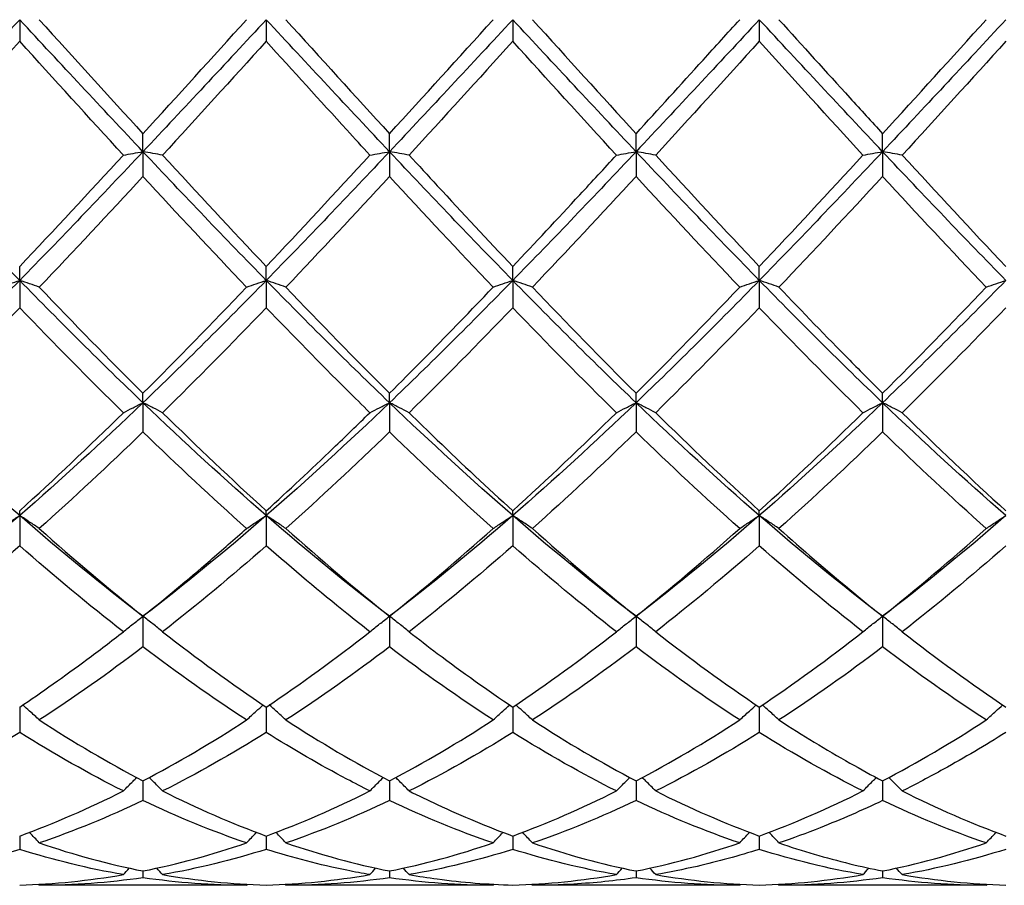
# Model space of a CAD drawing. Units: millimetres. Extents: x 16 to 578, y 16 to 404.
# Drawn here: x 342 to 351, y 142 to 150 of the extents above; entities that cross this region are included whole.
import ezdxf

# ---------------------------------------------------------------- set-up
doc = ezdxf.new("R2010")
doc.units = ezdxf.units.MM
doc.header["$LTSCALE"] = 2
doc.layers.add('Dimension (ISO)', color=7, linetype='Continuous', lineweight=18, true_color=0x00003f)
doc.layers.add('Visible (ISO)', color=7, linetype='Continuous', lineweight=25, true_color=0x00003f)
doc.styles.add('Samuel Heath (ISO)', font='tahoma.ttf')
doc.dimstyles.new('Samuel Heath (ISO)', dxfattribs={"dimscale": 2, "dimtxt": 3, "dimasz": 2.5, "dimexe": 1, "dimexo": 1.5, "dimgap": 0.762, "dimtad": 0, "dimtih": 1, "dimtoh": 1, "dimzin": 0, "dimdsep": 46, "dimtxsty": 'Samuel Heath (ISO)', "dimcen": 0.09, "dimdle": 10, "dimclrd": 256, "dimclre": 256, "dimclrt": 256, "dimazin": 0, "dimtfac": 1, "dimtmove": 0, "dimatfit": 3, "dimfxl": 1, "dimtolj": 1, "dimtzin": 0, "dimlwd": 15, "dimlwe": 15, "dimarcsym": 0})

# ---------------------------------------------------------------- blocks, each defined once
blk = doc.blocks.new('*D9')
at = {"layer": 'Defpoints', "color": 0, "transparency": 16777216}
for p in [(523.5, 194), (220.5, 150), (523.5, 150)]:
    blk.add_point(p, dxfattribs=at)
at = {"layer": 'Dimension (ISO)', "color": 176, "lineweight": 15, "true_color": 0x000080, "transparency": 16777216}
for p, q in [((220.5, 153), (220.5, 196)), ((523.5, 153), (523.5, 196)), ((225.5, 194), (356.842, 194)), ((518.5, 194), (387.158, 194))]:
    blk.add_line(p, q, dxfattribs=at)
at = {"layer": 'Dimension (ISO)', "color": 176, "true_color": 0x000080, "transparency": 16777216}
for points in [[(225.5, 194.8333), (225.5, 193.1667), (220.5, 194)], [(518.5, 194.8333), (518.5, 193.1667), (523.5, 194)]]:
    blk.add_solid(points, dxfattribs=at)
at = {"layer": 'Dimension (ISO)', "color": 176, "lineweight": 18, "true_color": 0x000080, "transparency": 16777216, "char_height": 6, "attachment_point": 2, "style": 'Samuel Heath (ISO)'}
for s, insert in [('\\A1; 303.00', (372, 201.7738)), ('\\A1;[11{\\H0.7000x;\\S15/16;}]', (372, 192.476))]:
    blk.add_mtext(s, dxfattribs=dict(at, insert=insert))

msp = doc.modelspace()

# ---------------------------------------------------------------- linework, layer by layer
at = {"layer": 'Visible (ISO)'}
for p, q in [((342.25, 150), (342.25, 149.8025)), ((344.5, 150), (344.5, 149.8025)), ((346.75, 150), (346.75, 149.8025)), ((349, 150), (349, 149.8025)), ((343.375, 148.7955), (343.375, 148.9597)), ((345.625, 148.7955), (345.625, 148.9597)), ((347.875, 148.7955), (347.875, 148.9597)), ((350.125, 148.7955), (350.125, 148.9597)), ((343.375, 148.7955), (343.375, 148.5695)), ((345.625, 148.7955), (345.625, 148.5695)), ((347.875, 148.7955), (347.875, 148.5695)), ((350.125, 148.7955), (350.125, 148.5695)), ((342.25, 147.6206), (342.25, 147.7474)), ((344.5, 147.6206), (344.5, 147.7474)), ((346.75, 147.6206), (346.75, 147.7474)), ((349, 147.6206), (349, 147.7474)), ((342.25, 147.6206), (342.25, 147.3717)), ((344.5, 147.6206), (344.5, 147.3717)), ((346.75, 147.6206), (346.75, 147.3717)), ((349, 147.6206), (349, 147.3717)), ((343.375, 146.5043), (343.375, 146.5906)), ((345.625, 146.5043), (345.625, 146.5906)), ((347.875, 146.5043), (347.875, 146.5906)), ((350.125, 146.5043), (350.125, 146.5906)), ((343.375, 146.5043), (343.375, 146.2386)), ((345.625, 146.5043), (345.625, 146.2386)), ((347.875, 146.5043), (347.875, 146.2386)), ((350.125, 146.5043), (350.125, 146.2386)), ((342.25, 145.4741), (342.25, 145.5178)), ((344.5, 145.4741), (344.5, 145.5178)), ((346.75, 145.4741), (346.75, 145.5178)), ((349, 145.4741), (349, 145.5178)), ((342.25, 145.4741), (342.25, 145.1981)), ((344.5, 145.4741), (344.5, 145.1981)), ((346.75, 145.4741), (346.75, 145.1981)), ((349, 145.4741), (349, 145.1981)), ((343.375, 144.5553), (343.375, 144.2759)), ((345.625, 144.5553), (345.625, 144.2759)), ((347.875, 144.5553), (347.875, 144.2759)), ((350.125, 144.5553), (350.125, 144.2759)), ((342.25, 143.7269), (342.25, 143.4947)), ((344.5, 143.7269), (344.5, 143.4947)), ((346.75, 143.7269), (346.75, 143.4947)), ((349, 143.7269), (349, 143.4947)), ((343.375, 143.0529), (343.375, 142.8736)), ((345.625, 143.0529), (345.625, 142.8736)), ((347.875, 143.0529), (347.875, 142.8736)), ((350.125, 143.0529), (350.125, 142.8736)), ((342.25, 142.55), (342.25, 142.428)), ((344.5, 142.55), (344.5, 142.428)), ((346.75, 142.55), (346.75, 142.428)), ((349, 142.55), (349, 142.428)), ((343.375, 142.2306), (343.375, 142.1688)), ((345.625, 142.2306), (345.625, 142.1688)), ((347.875, 142.2306), (347.875, 142.1688)), ((350.125, 142.2306), (350.125, 142.1688)), ((344.3209, 142.1), (342.4291, 142.1)), ((346.5709, 142.1), (344.6791, 142.1)), ((348.8209, 142.1), (346.9291, 142.1)), ((351.0709, 142.1), (349.1791, 142.1))]:
    msp.add_line(p, q, dxfattribs=at)
for points in [[(342.25, 150), (341.875, 149.5968), (341.5, 149.1937), (341.125, 148.7955)], [(343.375, 148.7955), (343, 149.1937), (342.625, 149.5968), (342.25, 150)], [(342.4291, 150), (342.7454, 149.6511), (343.0605, 149.3035), (343.375, 148.9597)], [(344.5, 150), (344.125, 149.5968), (343.75, 149.1937), (343.375, 148.7955)], [(343.375, 148.9597), (343.6908, 149.3049), (344.0058, 149.6525), (344.3209, 150)], [(345.625, 148.7955), (345.25, 149.1937), (344.875, 149.5968), (344.5, 150)], [(344.6791, 150), (344.9938, 149.6529), (345.3089, 149.3053), (345.625, 148.9597)], [(346.75, 150), (346.375, 149.5968), (346, 149.1937), (345.625, 148.7955)], [(345.625, 148.9597), (345.94, 149.3041), (346.255, 149.6516), (346.5709, 150)], [(347.875, 148.7955), (347.5, 149.1937), (347.125, 149.5968), (346.75, 150)], [(346.9291, 150), (347.2449, 149.6517), (347.56, 149.3041), (347.875, 148.9597)], [(349, 150), (348.625, 149.5968), (348.25, 149.1937), (347.875, 148.7955)], [(350.125, 148.7955), (349.75, 149.1937), (349.375, 149.5968), (349, 150)], [(351.25, 150), (350.875, 149.5968), (350.5, 149.1937), (350.125, 148.7955)], [(350.125, 148.9597), (350.4411, 149.3052), (350.7561, 149.6528), (351.0709, 150)], [(343.1959, 148.7642), (342.8809, 149.1073), (342.5659, 149.4542), (342.25, 149.8025)], [(344.5, 149.8025), (344.1853, 149.4555), (343.8702, 149.1086), (343.5541, 148.7642)], [(346.75, 149.8025), (346.4345, 149.4546), (346.1194, 149.1077), (345.8041, 148.7642)], [(347.6959, 148.7642), (347.3804, 149.1079), (347.0653, 149.4547), (346.75, 149.8025)], [(349, 149.8025), (348.6837, 149.4537), (348.3686, 149.1068), (348.0541, 148.7642)], [(349.9459, 148.7642), (349.6315, 149.1067), (349.3164, 149.4535), (349, 149.8025)], [(351.25, 149.8025), (350.9356, 149.4558), (350.6205, 149.1089), (350.3041, 148.7642)], [(342.25, 147.6206), (341.875, 148.004), (341.5, 148.3972), (341.125, 148.7955)], [(343.375, 148.7955), (343, 148.3972), (342.625, 148.004), (342.25, 147.6206)], [(342.25, 147.7474), (342.5658, 148.0812), (342.8808, 148.4209), (343.1959, 148.7642)], [(344.5, 147.6206), (344.125, 148.004), (343.75, 148.3972), (343.375, 148.7955)], [(343.5541, 148.7642), (343.8696, 148.4204), (344.1847, 148.0808), (344.5, 147.7474)], [(345.625, 148.7955), (345.25, 148.3972), (344.875, 148.004), (344.5, 147.6206)], [(344.5, 147.7474), (344.815, 148.0804), (345.13, 148.4201), (345.4459, 148.7642)], [(346.75, 147.6206), (346.375, 148.004), (346, 148.3972), (345.625, 148.7955)], [(347.875, 148.7955), (347.5, 148.3972), (347.125, 148.004), (346.75, 147.6206)], [(349, 147.6206), (348.625, 148.004), (348.25, 148.3972), (347.875, 148.7955)], [(348.0541, 148.7642), (348.3691, 148.421), (348.6842, 148.0813), (349, 147.7474)], [(350.125, 148.7955), (349.75, 148.3972), (349.375, 148.004), (349, 147.6206)], [(349, 147.7474), (349.3161, 148.0815), (349.6311, 148.4212), (349.9459, 148.7642)], [(351.25, 147.6206), (350.875, 148.004), (350.5, 148.3972), (350.125, 148.7955)], [(350.3041, 148.7642), (350.6202, 148.4198), (350.9352, 148.0802), (351.25, 147.7474)], [(343.375, 148.5695), (343.0603, 148.2281), (342.7452, 147.8904), (342.4291, 147.5588)], [(344.3209, 147.5588), (344.0051, 147.89), (343.6901, 148.2277), (343.375, 148.5695)], [(345.625, 148.5695), (345.3095, 148.2272), (344.9944, 147.8896), (344.6791, 147.5588)], [(346.5709, 147.5588), (346.2562, 147.8889), (345.9411, 148.2265), (345.625, 148.5695)], [(347.875, 148.5695), (347.5587, 148.2263), (347.2436, 147.8887), (346.9291, 147.5588)], [(348.8209, 147.5588), (348.5046, 147.8906), (348.1895, 148.2282), (347.875, 148.5695)], [(350.125, 148.5695), (349.8106, 148.2284), (349.4955, 147.8907), (349.1791, 147.5588)], [(351.0709, 147.5588), (350.7557, 147.8894), (350.4406, 148.2271), (350.125, 148.5695)], [(342.25, 147.6206), (341.875, 147.2371), (341.5, 146.8635), (341.125, 146.5043)], [(343.375, 146.5043), (343, 146.8635), (342.625, 147.2371), (342.25, 147.6206)], [(342.4291, 147.5588), (342.7454, 147.2269), (343.0605, 146.9035), (343.375, 146.5906)], [(344.5, 147.6206), (344.125, 147.2371), (343.75, 146.8635), (343.375, 146.5043)], [(343.375, 146.5906), (343.69, 146.904), (344.005, 147.2274), (344.3209, 147.5588)], [(345.625, 146.5043), (345.25, 146.8635), (344.875, 147.2371), (344.5, 147.6206)], [(344.6791, 147.5588), (344.9938, 147.2286), (345.3089, 146.9051), (345.625, 146.5906)], [(346.75, 147.6206), (346.375, 147.2371), (346, 146.8635), (345.625, 146.5043)], [(347.875, 146.5043), (347.5, 146.8635), (347.125, 147.2371), (346.75, 147.6206)], [(346.9291, 147.5588), (347.2449, 147.2275), (347.56, 146.9041), (347.875, 146.5906)], [(349, 147.6206), (348.625, 147.2371), (348.25, 146.8635), (347.875, 146.5043)], [(347.875, 146.5906), (348.1911, 146.9051), (348.5061, 147.2285), (348.8209, 147.5588)], [(350.125, 146.5043), (349.75, 146.8635), (349.375, 147.2371), (349, 147.6206)], [(351.25, 147.6206), (350.875, 147.2371), (350.5, 146.8635), (350.125, 146.5043)], [(350.125, 146.5906), (350.4402, 146.9043), (350.7553, 147.2277), (351.0709, 147.5588)], [(342.25, 147.3717), (341.9353, 147.0443), (341.6202, 146.7242), (341.3041, 146.4135)], [(343.1959, 146.4135), (342.8809, 146.723), (342.5659, 147.0431), (342.25, 147.3717)], [(344.5, 147.3717), (344.1845, 147.0435), (343.8694, 146.7234), (343.5541, 146.4135)], [(346.75, 147.3717), (346.4337, 147.0426), (346.1186, 146.7226), (345.8041, 146.4135)], [(347.6959, 146.4135), (347.3804, 146.7235), (347.0653, 147.0436), (346.75, 147.3717)], [(349, 147.3717), (348.6856, 147.0446), (348.3705, 146.7245), (348.0541, 146.4135)], [(349.9459, 146.4135), (349.6315, 146.7225), (349.3164, 147.0425), (349, 147.3717)], [(351.25, 147.3717), (350.9348, 147.0438), (350.6197, 146.7237), (350.3041, 146.4135)], [(342.25, 145.4741), (341.875, 145.8002), (341.5, 146.145), (341.125, 146.5043)], [(343.375, 146.5043), (343, 146.145), (342.625, 145.8002), (342.25, 145.4741)], [(344.5, 145.4741), (344.125, 145.8002), (343.75, 146.145), (343.375, 146.5043)], [(345.625, 146.5043), (345.25, 146.145), (344.875, 145.8002), (344.5, 145.4741)], [(346.75, 145.4741), (346.375, 145.8002), (346, 146.145), (345.625, 146.5043)], [(347.875, 146.5043), (347.5, 146.145), (347.125, 145.8002), (346.75, 145.4741)], [(349, 145.4741), (348.625, 145.8002), (348.25, 146.145), (347.875, 146.5043)], [(350.125, 146.5043), (349.75, 146.145), (349.375, 145.8002), (349, 145.4741)], [(351.25, 145.4741), (350.875, 145.8002), (350.5, 146.145), (350.125, 146.5043)], [(342.25, 145.5178), (342.565, 145.8039), (342.88, 146.103), (343.1959, 146.4135)], [(343.5541, 146.4135), (343.8696, 146.1034), (344.1847, 145.8042), (344.5, 145.5178)], [(346.75, 145.5178), (347.0661, 145.8048), (347.3811, 146.1041), (347.6959, 146.4135)], [(348.0541, 146.4135), (348.3691, 146.1039), (348.6842, 145.8046), (349, 145.5178)], [(349, 145.5178), (349.3152, 145.8041), (349.6303, 146.1033), (349.9459, 146.4135)], [(350.3041, 146.4135), (350.6202, 146.1028), (350.9352, 145.8036), (351.25, 145.5178)], [(343.375, 146.2386), (343.0595, 145.9326), (342.7444, 145.6379), (342.4291, 145.3565)], [(344.3209, 145.3565), (344.0051, 145.6383), (343.6901, 145.933), (343.375, 146.2386)], [(345.625, 146.2386), (345.3087, 145.9318), (344.9936, 145.6372), (344.6791, 145.3565)], [(346.5709, 145.3565), (346.2562, 145.6373), (345.9411, 145.9319), (345.625, 146.2386)], [(347.875, 146.2386), (347.5606, 145.9336), (347.2455, 145.6389), (346.9291, 145.3565)], [(348.8209, 145.3565), (348.5046, 145.6388), (348.1895, 145.9335), (347.875, 146.2386)], [(350.125, 146.2386), (349.8098, 145.9328), (349.4947, 145.6381), (349.1791, 145.3565)], [(351.0709, 145.3565), (350.7557, 145.6378), (350.4406, 145.9325), (350.125, 146.2386)], [(342.25, 145.4741), (341.875, 145.1479), (341.5, 144.8404), (341.125, 144.5553)], [(343.375, 144.5553), (343, 144.8404), (342.625, 145.1479), (342.25, 145.4741)], [(344.5, 145.4741), (344.125, 145.1479), (343.75, 144.8404), (343.375, 144.5553)], [(345.625, 144.5553), (345.25, 144.8404), (344.875, 145.1479), (344.5, 145.4741)], [(346.75, 145.4741), (346.375, 145.1479), (346, 144.8404), (345.625, 144.5553)], [(347.875, 144.5553), (347.5, 144.8404), (347.125, 145.1479), (346.75, 145.4741)], [(349, 145.4741), (348.625, 145.1479), (348.25, 144.8404), (347.875, 144.5553)], [(350.125, 144.5553), (349.75, 144.8404), (349.375, 145.1479), (349, 145.4741)], [(351.25, 145.4741), (350.875, 145.1479), (350.5, 144.8404), (350.125, 144.5553)], [(342.4291, 145.3565), (342.7454, 145.0742), (343.0605, 144.8066), (343.375, 144.5553)], [(344.6791, 145.3565), (344.9938, 145.0756), (345.3089, 144.8079), (345.625, 144.5553)], [(345.625, 144.5553), (345.9411, 144.8079), (346.2561, 145.0756), (346.5709, 145.3565)], [(346.9291, 145.3565), (347.2449, 145.0747), (347.56, 144.8071), (347.875, 144.5553)], [(347.875, 144.5553), (348.1902, 144.8072), (348.5053, 145.0749), (348.8209, 145.3565)], [(350.125, 144.5553), (350.4394, 144.8066), (350.7545, 145.0742), (351.0709, 145.3565)], [(342.25, 145.1981), (341.9345, 144.9218), (341.6194, 144.6598), (341.3041, 144.4139)], [(343.1959, 144.4139), (342.8809, 144.6595), (342.5659, 144.9215), (342.25, 145.1981)], [(344.5, 145.1981), (344.1837, 144.9211), (343.8686, 144.6592), (343.5541, 144.4139)], [(346.75, 145.1981), (346.4356, 144.9228), (346.1205, 144.6607), (345.8041, 144.4139)], [(347.6959, 144.4139), (347.3804, 144.6599), (347.0653, 144.9219), (346.75, 145.1981)], [(349, 145.1981), (348.6848, 144.922), (348.3697, 144.66), (348.0541, 144.4139)], [(349.9459, 144.4139), (349.6315, 144.6591), (349.3164, 144.921), (349, 145.1981)], [(351.25, 145.1981), (350.934, 144.9213), (350.6189, 144.6594), (350.3041, 144.4139)], [(343.5541, 144.4139), (343.8696, 144.1678), (344.1847, 143.9383), (344.5, 143.7269)], [(344.5, 143.7269), (344.8161, 143.9388), (345.1311, 144.1683), (345.4459, 144.4139)], [(346.75, 143.7269), (347.0652, 143.9382), (347.3803, 144.1677), (347.6959, 144.4139)], [(348.0541, 144.4139), (348.3691, 144.1682), (348.6842, 143.9386), (349, 143.7269)], [(349, 143.7269), (349.3144, 143.9377), (349.6295, 144.1671), (349.9459, 144.4139)], [(350.3041, 144.4139), (350.6202, 144.1673), (350.9352, 143.9379), (351.25, 143.7269)], [(343.375, 144.2759), (343.0587, 144.0355), (342.7436, 143.8127), (342.4291, 143.6088)], [(344.3209, 143.6088), (344.0051, 143.8135), (343.6901, 144.0364), (343.375, 144.2759)], [(345.625, 144.2759), (345.3106, 144.0369), (344.9955, 143.8139), (344.6791, 143.6088)], [(346.5709, 143.6088), (346.2562, 143.8128), (345.9411, 144.0356), (345.625, 144.2759)], [(347.875, 144.2759), (347.5598, 144.0363), (347.2447, 143.8134), (346.9291, 143.6088)], [(348.8209, 143.6088), (348.5046, 143.8138), (348.1895, 144.0368), (347.875, 144.2759)], [(350.125, 144.2759), (349.809, 144.0357), (349.4939, 143.8129), (349.1791, 143.6088)], [(351.0709, 143.6088), (350.7557, 143.8131), (350.4406, 144.036), (350.125, 144.2759)], [(342.4291, 143.6088), (342.7454, 143.4037), (343.0605, 143.2181), (343.375, 143.0529)], [(343.375, 143.0529), (343.6911, 143.2189), (344.0061, 143.4047), (344.3209, 143.6088)], [(344.6791, 143.6088), (344.9938, 143.4047), (345.3089, 143.2189), (345.625, 143.0529)], [(345.625, 143.0529), (345.9402, 143.2185), (346.2553, 143.4042), (346.5709, 143.6088)], [(346.9291, 143.6088), (347.2449, 143.404), (347.56, 143.2184), (347.875, 143.0529)], [(347.875, 143.0529), (348.1894, 143.2181), (348.5045, 143.4036), (348.8209, 143.6088)], [(350.125, 143.0529), (350.4408, 143.2188), (350.7559, 143.4045), (351.0709, 143.6088)], [(342.25, 143.4947), (341.9337, 143.2967), (341.6186, 143.1186), (341.3041, 142.961)], [(343.1959, 142.961), (342.8809, 143.1188), (342.5659, 143.297), (342.25, 143.4947)], [(344.5, 143.4947), (344.1856, 143.2979), (343.8705, 143.1195), (343.5541, 142.961)], [(346.75, 143.4947), (346.4348, 143.2974), (346.1197, 143.1191), (345.8041, 142.961)], [(347.6959, 142.961), (347.3804, 143.119), (347.0653, 143.2973), (346.75, 143.4947)], [(349, 143.4947), (348.684, 143.2969), (348.3689, 143.1187), (348.0541, 142.961)], [(349.9459, 142.961), (349.6315, 143.1185), (349.3164, 143.2966), (349, 143.4947)], [(342.25, 142.55), (342.5661, 142.666), (342.8811, 142.8034), (343.1959, 142.961)], [(343.5541, 142.961), (343.8696, 142.803), (344.1847, 142.6658), (344.5, 142.55)], [(344.5, 142.55), (344.8152, 142.6657), (345.1303, 142.803), (345.4459, 142.961)], [(346.75, 142.55), (347.0644, 142.6654), (347.3795, 142.8026), (347.6959, 142.961)], [(348.0541, 142.961), (348.3691, 142.8033), (348.6842, 142.6659), (349, 142.55)], [(349, 142.55), (349.3158, 142.6659), (349.6309, 142.8033), (349.9459, 142.961)], [(350.3041, 142.961), (350.6202, 142.8028), (350.9352, 142.6656), (351.25, 142.55)], [(343.375, 142.8736), (343.0606, 142.7239), (342.7455, 142.5945), (342.4291, 142.4867)], [(344.3209, 142.4867), (344.0051, 142.5943), (343.6901, 142.7236), (343.375, 142.8736)], [(345.625, 142.8736), (345.3098, 142.7235), (344.9947, 142.5942), (344.6791, 142.4867)], [(346.5709, 142.4867), (346.2562, 142.5939), (345.9411, 142.7231), (345.625, 142.8736)], [(347.875, 142.8736), (347.559, 142.7231), (347.2439, 142.594), (346.9291, 142.4867)], [(348.8209, 142.4867), (348.5046, 142.5945), (348.1895, 142.7238), (347.875, 142.8736)], [(351.0709, 142.4867), (350.7557, 142.5941), (350.4406, 142.7233), (350.125, 142.8736)], [(342.25, 142.428), (341.9356, 142.3291), (341.6205, 142.2519), (341.3041, 142.1973)], [(343.1959, 142.1973), (342.8809, 142.2516), (342.5659, 142.3286), (342.25, 142.428)], [(342.4291, 142.4867), (342.7454, 142.3788), (343.0605, 142.2934), (343.375, 142.2306)], [(343.375, 142.2306), (343.6902, 142.2936), (344.0053, 142.3791), (344.3209, 142.4867)], [(344.5, 142.428), (344.1848, 142.3288), (343.8697, 142.2517), (343.5541, 142.1973)], [(344.6791, 142.4867), (344.9938, 142.3794), (345.3089, 142.2937), (345.625, 142.2306)], [(345.625, 142.2306), (345.9394, 142.2934), (346.2545, 142.3788), (346.5709, 142.4867)], [(346.75, 142.428), (346.434, 142.3286), (346.1189, 142.2516), (345.8041, 142.1973)], [(347.6959, 142.1973), (347.3804, 142.2517), (347.0653, 142.3288), (346.75, 142.428)], [(346.9291, 142.4867), (347.2449, 142.379), (347.56, 142.2935), (347.875, 142.2306)], [(347.875, 142.2306), (348.1908, 142.2937), (348.5059, 142.3793), (348.8209, 142.4867)], [(349.9459, 142.1973), (349.6315, 142.2515), (349.3164, 142.3284), (349, 142.428)], [(350.125, 142.2306), (350.44, 142.2935), (350.755, 142.379), (351.0709, 142.4867)], [(351.25, 142.428), (350.9351, 142.3289), (350.62, 142.2518), (350.3041, 142.1973)], [(343.1959, 142.1973), (343.2134, 142.2173), (343.231, 142.2372), (343.2487, 142.257)], [(343.5541, 142.1973), (343.5366, 142.2173), (343.519, 142.2372), (343.5013, 142.257)], [(345.4459, 142.1973), (345.4634, 142.2173), (345.481, 142.2372), (345.4987, 142.257)], [(345.8041, 142.1973), (345.7866, 142.2173), (345.769, 142.2372), (345.7513, 142.257)], [(347.6959, 142.1973), (347.7134, 142.2173), (347.731, 142.2372), (347.7487, 142.257)], [(348.0541, 142.1973), (348.0366, 142.2173), (348.019, 142.2372), (348.0013, 142.257)], [(349.9459, 142.1973), (349.9634, 142.2173), (349.981, 142.2372), (349.9987, 142.257)], [(350.3041, 142.1973), (350.2866, 142.2173), (350.269, 142.2372), (350.2513, 142.257)], [(342.25, 142.1025), (342.5652, 142.1112), (342.8803, 142.1428), (343.1959, 142.1973)], [(343.375, 142.1688), (343.0598, 142.123), (342.7447, 142.1), (342.4291, 142.1)], [(344.3209, 142.1), (344.0051, 142.1), (343.6901, 142.123), (343.375, 142.1688)], [(343.5541, 142.1973), (343.8696, 142.1428), (344.1847, 142.1112), (344.5, 142.1025)], [(344.5, 142.1025), (344.8144, 142.1111), (345.1295, 142.1427), (345.4459, 142.1973)], [(345.625, 142.1688), (345.309, 142.1229), (344.9939, 142.1), (344.6791, 142.1)], [(346.5709, 142.1), (346.2562, 142.1), (345.9411, 142.1229), (345.625, 142.1688)], [(346.75, 142.1025), (347.0658, 142.1112), (347.3809, 142.1429), (347.6959, 142.1973)], [(348.8209, 142.1), (348.5046, 142.1), (348.1895, 142.1231), (347.875, 142.1688)], [(348.0541, 142.1973), (348.3691, 142.1429), (348.6842, 142.1112), (349, 142.1025)], [(349, 142.1025), (349.315, 142.1112), (349.63, 142.1428), (349.9459, 142.1973)], [(350.125, 142.1688), (349.8101, 142.1231), (349.495, 142.1), (349.1791, 142.1)], [(351.0709, 142.1), (350.7557, 142.1), (350.4406, 142.123), (350.125, 142.1688)], [(350.3041, 142.1973), (350.6202, 142.1427), (350.9352, 142.1112), (351.25, 142.1025)], [(342.4291, 142.1), (342.4264, 142.1031), (342.4237, 142.1063), (342.4209, 142.1094)], [(344.3209, 142.1), (344.3236, 142.1031), (344.3263, 142.1063), (344.3291, 142.1094)], [(344.6791, 142.1), (344.6764, 142.1031), (344.6737, 142.1063), (344.6709, 142.1094)], [(346.5709, 142.1), (346.5736, 142.1031), (346.5763, 142.1063), (346.5791, 142.1094)], [(346.9291, 142.1), (346.9264, 142.1031), (346.9237, 142.1063), (346.9209, 142.1094)], [(348.8209, 142.1), (348.8236, 142.1031), (348.8263, 142.1063), (348.8291, 142.1094)], [(349.1791, 142.1), (349.1764, 142.1031), (349.1737, 142.1063), (349.1709, 142.1094)], [(351.0709, 142.1), (351.0736, 142.1031), (351.0763, 142.1063), (351.0791, 142.1094)]]:
    msp.add_open_spline(points, degree=3, dxfattribs=at)
for points, knots in [([(347.875, 148.9597), (348.0786, 149.1823), (348.2826, 149.4066), (348.5985, 149.7547), (348.7098, 149.8774), (348.8209, 150)], [2.1634006, 2.1634006, 2.1634006, 2.1634006, 2.2547661, 2.2547661, 2.3045315, 2.3045315, 2.3045315, 2.3045315]), ([(349.1791, 150), (349.3942, 149.7627), (349.6097, 149.525), (349.9257, 149.1779), (350.0254, 149.0686), (350.125, 148.9597)], [10.6135975, 10.6135975, 10.6135975, 10.6135975, 10.7101391, 10.7101391, 10.7547393, 10.7547393, 10.7547393, 10.7547393]), ([(342.25, 149.8025), (342.1759, 149.7207), (342.1017, 149.6389), (341.7856, 149.2908), (341.5446, 149.0262), (341.3041, 148.7642)], [1.6578981, 1.6578981, 1.6578981, 1.6578981, 1.6910746, 1.6910746, 1.799073, 1.799073, 1.799073, 1.799073]), ([(345.4459, 148.7642), (345.3758, 148.8405), (345.3056, 148.9172), (344.9896, 149.263), (344.7445, 149.5328), (344.5, 149.8025)], [18.0067615, 18.0067615, 18.0067615, 18.0067615, 18.0381291, 18.0381291, 18.1479426, 18.1479426, 18.1479426, 18.1479426]), ([(343.1959, 148.7642), (343.2251, 148.7695), (343.2545, 148.7747), (343.3142, 148.7851), (343.3445, 148.7903), (343.375, 148.7955)], [-0.02684925, -0.02684925, -0.02684925, -0.02684925, -0.01345494, -0.01345494, 0, 0, 0, 0]), ([(343.5541, 148.7642), (343.5249, 148.7695), (343.4955, 148.7747), (343.4358, 148.7851), (343.4055, 148.7903), (343.375, 148.7955)], [-0.02684925, -0.02684925, -0.02684925, -0.02684925, -0.01345494, -0.01345494, 0, 0, 0, 0]), ([(345.4459, 148.7642), (345.4751, 148.7695), (345.5045, 148.7747), (345.5642, 148.7851), (345.5945, 148.7903), (345.625, 148.7955)], [-0.02684925, -0.02684925, -0.02684925, -0.02684925, -0.01345494, -0.01345494, 0, 0, 0, 0]), ([(345.8041, 148.7642), (345.7749, 148.7695), (345.7455, 148.7747), (345.6858, 148.7851), (345.6555, 148.7903), (345.625, 148.7955)], [-0.02684925, -0.02684925, -0.02684925, -0.02684925, -0.01345494, -0.01345494, 0, 0, 0, 0]), ([(345.8041, 148.7642), (345.8897, 148.6709), (345.9755, 148.5777), (346.2915, 148.2356), (346.521, 147.9895), (346.75, 147.7474)], [10.1081089, 10.1081089, 10.1081089, 10.1081089, 10.1464476, 10.1464476, 10.2492674, 10.2492674, 10.2492674, 10.2492674]), ([(346.75, 147.7474), (346.9536, 147.9626), (347.1576, 148.181), (347.4735, 148.5224), (347.5848, 148.6431), (347.6959, 148.7642)], [2.1634006, 2.1634006, 2.1634006, 2.1634006, 2.2547661, 2.2547661, 2.3045315, 2.3045315, 2.3045315, 2.3045315]), ([(347.6959, 148.7642), (347.7251, 148.7695), (347.7545, 148.7747), (347.8142, 148.7851), (347.8445, 148.7903), (347.875, 148.7955)], [-0.02684925, -0.02684925, -0.02684925, -0.02684925, -0.01345494, -0.01345494, 0, 0, 0, 0]), ([(348.0541, 148.7642), (348.0249, 148.7695), (347.9955, 148.7747), (347.9358, 148.7851), (347.9055, 148.7903), (347.875, 148.7955)], [-0.02684925, -0.02684925, -0.02684925, -0.02684925, -0.01345494, -0.01345494, 0, 0, 0, 0]), ([(349.9459, 148.7642), (349.9751, 148.7695), (350.0045, 148.7747), (350.0642, 148.7851), (350.0945, 148.7903), (350.125, 148.7955)], [-0.02684925, -0.02684925, -0.02684925, -0.02684925, -0.01345494, -0.01345494, 0, 0, 0, 0]), ([(350.3041, 148.7642), (350.2749, 148.7695), (350.2455, 148.7747), (350.1858, 148.7851), (350.1555, 148.7903), (350.125, 148.7955)], [-0.02684925, -0.02684925, -0.02684925, -0.02684925, -0.01345494, -0.01345494, 0, 0, 0, 0]), ([(342.0709, 147.5588), (342.1001, 147.5692), (342.1295, 147.5796), (342.1892, 147.6002), (342.2195, 147.6104), (342.25, 147.6206)], [-0.02684925, -0.02684925, -0.02684925, -0.02684925, -0.01345494, -0.01345494, 0, 0, 0, 0]), ([(342.4291, 147.5588), (342.3999, 147.5692), (342.3705, 147.5796), (342.3108, 147.6002), (342.2805, 147.6104), (342.25, 147.6206)], [-0.02684925, -0.02684925, -0.02684925, -0.02684925, -0.01345494, -0.01345494, 0, 0, 0, 0]), ([(344.3209, 147.5588), (344.3501, 147.5692), (344.3795, 147.5796), (344.4392, 147.6002), (344.4695, 147.6104), (344.5, 147.6206)], [-0.02684925, -0.02684925, -0.02684925, -0.02684925, -0.01345494, -0.01345494, 0, 0, 0, 0]), ([(344.6791, 147.5588), (344.6499, 147.5692), (344.6205, 147.5796), (344.5608, 147.6002), (344.5305, 147.6104), (344.5, 147.6206)], [-0.02684925, -0.02684925, -0.02684925, -0.02684925, -0.01345494, -0.01345494, 0, 0, 0, 0]), ([(345.625, 146.5906), (345.8286, 146.7932), (346.0326, 147.0003), (346.3485, 147.3264), (346.4598, 147.4422), (346.5709, 147.5588)], [2.1634006, 2.1634006, 2.1634006, 2.1634006, 2.2547661, 2.2547661, 2.3045315, 2.3045315, 2.3045315, 2.3045315]), ([(346.5709, 147.5588), (346.6001, 147.5692), (346.6295, 147.5796), (346.6892, 147.6002), (346.7195, 147.6104), (346.75, 147.6206)], [-0.02684925, -0.02684925, -0.02684925, -0.02684925, -0.01345494, -0.01345494, 0, 0, 0, 0]), ([(346.9291, 147.5588), (346.8999, 147.5692), (346.8705, 147.5796), (346.8108, 147.6002), (346.7805, 147.6104), (346.75, 147.6206)], [-0.02684925, -0.02684925, -0.02684925, -0.02684925, -0.01345494, -0.01345494, 0, 0, 0, 0]), ([(348.8209, 147.5588), (348.8501, 147.5692), (348.8795, 147.5796), (348.9392, 147.6002), (348.9695, 147.6104), (349, 147.6206)], [-0.02684925, -0.02684925, -0.02684925, -0.02684925, -0.01345494, -0.01345494, 0, 0, 0, 0]), ([(349.1791, 147.5588), (349.1499, 147.5692), (349.1205, 147.5796), (349.0608, 147.6002), (349.0305, 147.6104), (349, 147.6206)], [-0.02684925, -0.02684925, -0.02684925, -0.02684925, -0.01345494, -0.01345494, 0, 0, 0, 0]), ([(349.1791, 147.5588), (349.3942, 147.3331), (349.6097, 147.1104), (349.9257, 146.7899), (350.0254, 146.6897), (350.125, 146.5906)], [10.6135975, 10.6135975, 10.6135975, 10.6135975, 10.7101391, 10.7101391, 10.7547393, 10.7547393, 10.7547393, 10.7547393]), ([(351.0709, 147.5588), (351.1001, 147.5692), (351.1295, 147.5796), (351.1892, 147.6002), (351.2195, 147.6104), (351.25, 147.6206)], [-0.02684925, -0.02684925, -0.02684925, -0.02684925, -0.01345494, -0.01345494, 0, 0, 0, 0]), ([(345.4459, 146.4135), (345.3758, 146.4824), (345.3056, 146.5519), (344.9895, 146.867), (344.7445, 147.1173), (344.5, 147.3717)], [18.0067555, 18.0067555, 18.0067555, 18.0067555, 18.0381291, 18.0381291, 18.1479366, 18.1479366, 18.1479366, 18.1479366]), ([(343.1959, 146.4135), (343.2251, 146.4288), (343.2545, 146.4441), (343.3142, 146.4743), (343.3445, 146.4894), (343.375, 146.5043)], [-0.02684925, -0.02684925, -0.02684925, -0.02684925, -0.01345494, -0.01345494, 0, 0, 0, 0]), ([(343.5541, 146.4135), (343.5249, 146.4288), (343.4955, 146.4441), (343.4358, 146.4743), (343.4055, 146.4894), (343.375, 146.5043)], [-0.02684925, -0.02684925, -0.02684925, -0.02684925, -0.01345494, -0.01345494, 0, 0, 0, 0]), ([(345.4459, 146.4135), (345.4751, 146.4288), (345.5045, 146.4441), (345.5642, 146.4743), (345.5945, 146.4894), (345.625, 146.5043)], [-0.02684925, -0.02684925, -0.02684925, -0.02684925, -0.01345494, -0.01345494, 0, 0, 0, 0]), ([(345.8041, 146.4135), (345.7749, 146.4288), (345.7455, 146.4441), (345.6858, 146.4743), (345.6555, 146.4894), (345.625, 146.5043)], [-0.02684925, -0.02684925, -0.02684925, -0.02684925, -0.01345494, -0.01345494, 0, 0, 0, 0]), ([(347.6959, 146.4135), (347.7251, 146.4288), (347.7545, 146.4441), (347.8142, 146.4743), (347.8445, 146.4894), (347.875, 146.5043)], [-0.02684925, -0.02684925, -0.02684925, -0.02684925, -0.01345494, -0.01345494, 0, 0, 0, 0]), ([(348.0541, 146.4135), (348.0249, 146.4288), (347.9955, 146.4441), (347.9358, 146.4743), (347.9055, 146.4894), (347.875, 146.5043)], [-0.02684925, -0.02684925, -0.02684925, -0.02684925, -0.01345494, -0.01345494, 0, 0, 0, 0]), ([(349.9459, 146.4135), (349.9751, 146.4288), (350.0045, 146.4441), (350.0642, 146.4743), (350.0945, 146.4894), (350.125, 146.5043)], [-0.02684925, -0.02684925, -0.02684925, -0.02684925, -0.01345494, -0.01345494, 0, 0, 0, 0]), ([(350.3041, 146.4135), (350.2749, 146.4288), (350.2455, 146.4441), (350.1858, 146.4743), (350.1555, 146.4894), (350.125, 146.5043)], [-0.02684925, -0.02684925, -0.02684925, -0.02684925, -0.01345494, -0.01345494, 0, 0, 0, 0]), ([(344.5, 145.5178), (344.7036, 145.7027), (344.9076, 145.8934), (345.2235, 146.1962), (345.3348, 146.3043), (345.4459, 146.4135)], [2.1634006, 2.1634006, 2.1634006, 2.1634006, 2.2547661, 2.2547661, 2.3045315, 2.3045315, 2.3045315, 2.3045315]), ([(345.8041, 146.4135), (345.8898, 146.3293), (345.9755, 146.2458), (346.2915, 145.9411), (346.521, 145.7258), (346.75, 145.5178)], [10.108103, 10.108103, 10.108103, 10.108103, 10.1464476, 10.1464476, 10.2492614, 10.2492614, 10.2492614, 10.2492614]), ([(342.0709, 145.3565), (342.1001, 145.3764), (342.1295, 145.3961), (342.1892, 145.4353), (342.2195, 145.4548), (342.25, 145.4741)], [-0.02684925, -0.02684925, -0.02684925, -0.02684925, -0.01345494, -0.01345494, 0, 0, 0, 0]), ([(342.4291, 145.3565), (342.3999, 145.3764), (342.3705, 145.3961), (342.3108, 145.4353), (342.2805, 145.4548), (342.25, 145.4741)], [-0.02684925, -0.02684925, -0.02684925, -0.02684925, -0.01345494, -0.01345494, 0, 0, 0, 0]), ([(344.3209, 145.3565), (344.3501, 145.3764), (344.3795, 145.3961), (344.4392, 145.4353), (344.4695, 145.4548), (344.5, 145.4741)], [-0.02684925, -0.02684925, -0.02684925, -0.02684925, -0.01345494, -0.01345494, 0, 0, 0, 0]), ([(344.6791, 145.3565), (344.6499, 145.3764), (344.6205, 145.3961), (344.5608, 145.4353), (344.5305, 145.4548), (344.5, 145.4741)], [-0.02684925, -0.02684925, -0.02684925, -0.02684925, -0.01345494, -0.01345494, 0, 0, 0, 0]), ([(346.5709, 145.3565), (346.6001, 145.3764), (346.6295, 145.3961), (346.6892, 145.4353), (346.7195, 145.4548), (346.75, 145.4741)], [-0.02684925, -0.02684925, -0.02684925, -0.02684925, -0.01345494, -0.01345494, 0, 0, 0, 0]), ([(346.9291, 145.3565), (346.8999, 145.3764), (346.8705, 145.3961), (346.8108, 145.4353), (346.7805, 145.4548), (346.75, 145.4741)], [-0.02684925, -0.02684925, -0.02684925, -0.02684925, -0.01345494, -0.01345494, 0, 0, 0, 0]), ([(348.8209, 145.3565), (348.8501, 145.3764), (348.8795, 145.3961), (348.9392, 145.4353), (348.9695, 145.4548), (349, 145.4741)], [-0.02684925, -0.02684925, -0.02684925, -0.02684925, -0.01345494, -0.01345494, 0, 0, 0, 0]), ([(349.1791, 145.3565), (349.1499, 145.3764), (349.1205, 145.3961), (349.0608, 145.4353), (349.0305, 145.4548), (349, 145.4741)], [-0.02684925, -0.02684925, -0.02684925, -0.02684925, -0.01345494, -0.01345494, 0, 0, 0, 0]), ([(351.0709, 145.3565), (351.1001, 145.3764), (351.1295, 145.3961), (351.1892, 145.4353), (351.2195, 145.4548), (351.25, 145.4741)], [-0.02684925, -0.02684925, -0.02684925, -0.02684925, -0.01345494, -0.01345494, 0, 0, 0, 0]), ([(343.375, 144.5553), (343.5786, 144.718), (343.7826, 144.8876), (344.0985, 145.1597), (344.2098, 145.2573), (344.3209, 145.3565)], [2.1634006, 2.1634006, 2.1634006, 2.1634006, 2.2547661, 2.2547661, 2.3045315, 2.3045315, 2.3045315, 2.3045315]), ([(349.1791, 145.3565), (349.3942, 145.1646), (349.6097, 144.9785), (349.9257, 144.7162), (350.0254, 144.6349), (350.125, 144.5553)], [10.6135975, 10.6135975, 10.6135975, 10.6135975, 10.7101391, 10.7101391, 10.7547393, 10.7547393, 10.7547393, 10.7547393]), ([(345.4459, 144.4139), (345.3758, 144.4685), (345.3056, 144.5241), (344.9896, 144.7777), (344.7445, 144.984), (344.5, 145.1981)], [18.0067615, 18.0067615, 18.0067615, 18.0067615, 18.0381291, 18.0381291, 18.1479426, 18.1479426, 18.1479426, 18.1479426]), ([(343.1959, 144.4139), (343.2251, 144.4378), (343.2545, 144.4615), (343.3142, 144.5086), (343.3445, 144.5321), (343.375, 144.5553)], [-0.02684925, -0.02684925, -0.02684925, -0.02684925, -0.01345494, -0.01345494, 0, 0, 0, 0]), ([(343.5541, 144.4139), (343.5249, 144.4378), (343.4955, 144.4615), (343.4358, 144.5086), (343.4055, 144.5321), (343.375, 144.5553)], [-0.02684925, -0.02684925, -0.02684925, -0.02684925, -0.01345494, -0.01345494, 0, 0, 0, 0]), ([(345.4459, 144.4139), (345.4751, 144.4378), (345.5045, 144.4615), (345.5642, 144.5086), (345.5945, 144.5321), (345.625, 144.5553)], [-0.02684925, -0.02684925, -0.02684925, -0.02684925, -0.01345494, -0.01345494, 0, 0, 0, 0]), ([(345.8041, 144.4139), (345.7749, 144.4378), (345.7455, 144.4615), (345.6858, 144.5086), (345.6555, 144.5321), (345.625, 144.5553)], [-0.02684925, -0.02684925, -0.02684925, -0.02684925, -0.01345494, -0.01345494, 0, 0, 0, 0]), ([(347.6959, 144.4139), (347.7251, 144.4378), (347.7545, 144.4615), (347.8142, 144.5086), (347.8445, 144.5321), (347.875, 144.5553)], [-0.02684925, -0.02684925, -0.02684925, -0.02684925, -0.01345494, -0.01345494, 0, 0, 0, 0]), ([(348.0541, 144.4139), (348.0249, 144.4378), (347.9955, 144.4615), (347.9358, 144.5086), (347.9055, 144.5321), (347.875, 144.5553)], [-0.02684925, -0.02684925, -0.02684925, -0.02684925, -0.01345494, -0.01345494, 0, 0, 0, 0]), ([(349.9459, 144.4139), (349.9751, 144.4378), (350.0045, 144.4615), (350.0642, 144.5086), (350.0945, 144.5321), (350.125, 144.5553)], [-0.02684925, -0.02684925, -0.02684925, -0.02684925, -0.01345494, -0.01345494, 0, 0, 0, 0]), ([(350.3041, 144.4139), (350.2749, 144.4378), (350.2455, 144.4615), (350.1858, 144.5086), (350.1555, 144.5321), (350.125, 144.5553)], [-0.02684925, -0.02684925, -0.02684925, -0.02684925, -0.01345494, -0.01345494, 0, 0, 0, 0]), ([(342.25, 143.7269), (342.4536, 143.8634), (342.6576, 144.0077), (342.9735, 144.2424), (343.0848, 144.3272), (343.1959, 144.4139)], [2.1634006, 2.1634006, 2.1634006, 2.1634006, 2.2547661, 2.2547661, 2.3045315, 2.3045315, 2.3045315, 2.3045315]), ([(345.8041, 144.4139), (345.8897, 144.3471), (345.9755, 144.2814), (346.2915, 144.0439), (346.521, 143.8804), (346.75, 143.7269)], [10.1081089, 10.1081089, 10.1081089, 10.1081089, 10.1464476, 10.1464476, 10.2492674, 10.2492674, 10.2492674, 10.2492674]), ([(342.4291, 143.6088), (342.3999, 143.6361), (342.3705, 143.6633), (342.32, 143.7088), (342.2992, 143.7274), (342.2782, 143.7459)], [-0.02684925, -0.02684925, -0.02684925, -0.02684925, -0.01345494, -0.01345494, -0.0041606, -0.0041606, -0.0041606, -0.0041606]), ([(344.3209, 143.6088), (344.3501, 143.6361), (344.3795, 143.6633), (344.43, 143.7088), (344.4508, 143.7274), (344.4718, 143.7459)], [-0.02684925, -0.02684925, -0.02684925, -0.02684925, -0.01345494, -0.01345494, -0.0041606, -0.0041606, -0.0041606, -0.0041606]), ([(344.6791, 143.6088), (344.6499, 143.6361), (344.6205, 143.6633), (344.57, 143.7088), (344.5492, 143.7274), (344.5282, 143.7459)], [-0.02684925, -0.02684925, -0.02684925, -0.02684925, -0.01345494, -0.01345494, -0.0041606, -0.0041606, -0.0041606, -0.0041606]), ([(346.5709, 143.6088), (346.6001, 143.6361), (346.6295, 143.6633), (346.68, 143.7088), (346.7008, 143.7274), (346.7218, 143.7459)], [-0.02684925, -0.02684925, -0.02684925, -0.02684925, -0.01345494, -0.01345494, -0.0041606, -0.0041606, -0.0041606, -0.0041606]), ([(346.9291, 143.6088), (346.8999, 143.6361), (346.8705, 143.6633), (346.82, 143.7088), (346.7992, 143.7274), (346.7782, 143.7459)], [-0.02684925, -0.02684925, -0.02684925, -0.02684925, -0.01345494, -0.01345494, -0.0041606, -0.0041606, -0.0041606, -0.0041606]), ([(348.8209, 143.6088), (348.8501, 143.6361), (348.8795, 143.6633), (348.93, 143.7088), (348.9508, 143.7274), (348.9718, 143.7459)], [-0.02684925, -0.02684925, -0.02684925, -0.02684925, -0.01345494, -0.01345494, -0.0041606, -0.0041606, -0.0041606, -0.0041606]), ([(349.1791, 143.6088), (349.1499, 143.6361), (349.1205, 143.6633), (349.07, 143.7088), (349.0492, 143.7274), (349.0282, 143.7459)], [-0.02684925, -0.02684925, -0.02684925, -0.02684925, -0.01345494, -0.01345494, -0.0041606, -0.0041606, -0.0041606, -0.0041606]), ([(351.0709, 143.6088), (351.1001, 143.6361), (351.1295, 143.6633), (351.18, 143.7088), (351.2008, 143.7274), (351.2218, 143.7459)], [-0.02684925, -0.02684925, -0.02684925, -0.02684925, -0.01345494, -0.01345494, -0.0041606, -0.0041606, -0.0041606, -0.0041606]), ([(349.1791, 143.6088), (349.3942, 143.4693), (349.6097, 143.3382), (349.9257, 143.1596), (350.0254, 143.1052), (350.125, 143.0529)], [10.6135915, 10.6135915, 10.6135915, 10.6135915, 10.7101391, 10.7101391, 10.7547333, 10.7547333, 10.7547333, 10.7547333]), ([(345.4459, 142.961), (345.3758, 142.9962), (345.3056, 143.0323), (344.9896, 143.1996), (344.7445, 143.3416), (344.5, 143.4947)], [18.0067615, 18.0067615, 18.0067615, 18.0067615, 18.0381291, 18.0381291, 18.1479426, 18.1479426, 18.1479426, 18.1479426]), ([(351.25, 143.4947), (351.0609, 143.3763), (350.8714, 143.2645), (350.5554, 143.0902), (350.4297, 143.0239), (350.3041, 142.961)], [0.4788407, 0.4788407, 0.4788407, 0.4788407, 0.5636915, 0.5636915, 0.6199613, 0.6199613, 0.6199613, 0.6199613]), ([(343.1959, 142.961), (343.2251, 142.9912), (343.2545, 143.0211), (343.2953, 143.0616), (343.3063, 143.0725), (343.3174, 143.0834)], [-0.02684925, -0.02684925, -0.02684925, -0.02684925, -0.01345494, -0.01345494, -0.00851302, -0.00851302, -0.00851302, -0.00851302]), ([(343.5541, 142.961), (343.5249, 142.9912), (343.4955, 143.0211), (343.4547, 143.0616), (343.4437, 143.0725), (343.4326, 143.0834)], [-0.02684925, -0.02684925, -0.02684925, -0.02684925, -0.01345494, -0.01345494, -0.00851302, -0.00851302, -0.00851302, -0.00851302]), ([(345.4459, 142.961), (345.4751, 142.9912), (345.5045, 143.0211), (345.5453, 143.0616), (345.5563, 143.0725), (345.5674, 143.0834)], [-0.02684925, -0.02684925, -0.02684925, -0.02684925, -0.01345494, -0.01345494, -0.00851302, -0.00851302, -0.00851302, -0.00851302]), ([(345.8041, 142.961), (345.7749, 142.9912), (345.7455, 143.0211), (345.7047, 143.0616), (345.6937, 143.0725), (345.6826, 143.0834)], [-0.02684925, -0.02684925, -0.02684925, -0.02684925, -0.01345494, -0.01345494, -0.00851302, -0.00851302, -0.00851302, -0.00851302]), ([(347.6959, 142.961), (347.7251, 142.9912), (347.7545, 143.0211), (347.7953, 143.0616), (347.8063, 143.0725), (347.8174, 143.0834)], [-0.02684925, -0.02684925, -0.02684925, -0.02684925, -0.01345494, -0.01345494, -0.00851302, -0.00851302, -0.00851302, -0.00851302]), ([(348.0541, 142.961), (348.0249, 142.9912), (347.9955, 143.0211), (347.9547, 143.0616), (347.9437, 143.0725), (347.9326, 143.0834)], [-0.02684925, -0.02684925, -0.02684925, -0.02684925, -0.01345494, -0.01345494, -0.00851302, -0.00851302, -0.00851302, -0.00851302]), ([(349.9459, 142.961), (349.9751, 142.9912), (350.0045, 143.0211), (350.0453, 143.0616), (350.0563, 143.0725), (350.0674, 143.0834)], [-0.02684925, -0.02684925, -0.02684925, -0.02684925, -0.01345494, -0.01345494, -0.00851302, -0.00851302, -0.00851302, -0.00851302]), ([(350.3041, 142.961), (350.2749, 142.9912), (350.2455, 143.0211), (350.2047, 143.0616), (350.1937, 143.0725), (350.1826, 143.0834)], [-0.02684925, -0.02684925, -0.02684925, -0.02684925, -0.01345494, -0.01345494, -0.00851302, -0.00851302, -0.00851302, -0.00851302]), ([(345.8041, 142.961), (345.8897, 142.9182), (345.9755, 142.8767), (346.2915, 142.7297), (346.521, 142.6341), (346.75, 142.55)], [10.1081089, 10.1081089, 10.1081089, 10.1081089, 10.1464476, 10.1464476, 10.2492674, 10.2492674, 10.2492674, 10.2492674]), ([(350.125, 142.8736), (349.9359, 142.7835), (349.7464, 142.7008), (349.4304, 142.5758), (349.3047, 142.5295), (349.1791, 142.4867)], [0.4788407, 0.4788407, 0.4788407, 0.4788407, 0.5636915, 0.5636915, 0.6199613, 0.6199613, 0.6199613, 0.6199613]), ([(342.4291, 142.4867), (342.3999, 142.5188), (342.3705, 142.5507), (342.3403, 142.5827), (342.34, 142.5831), (342.3396, 142.5835)], [-0.02684925, -0.02684925, -0.02684925, -0.02684925, -0.01345494, -0.01345494, -0.01329116, -0.01329116, -0.01329116, -0.01329116]), ([(344.3209, 142.4867), (344.3501, 142.5188), (344.3795, 142.5507), (344.4097, 142.5827), (344.41, 142.5831), (344.4104, 142.5835)], [-0.02684925, -0.02684925, -0.02684925, -0.02684925, -0.01345494, -0.01345494, -0.01329116, -0.01329116, -0.01329116, -0.01329116]), ([(344.6791, 142.4867), (344.6499, 142.5188), (344.6205, 142.5507), (344.5903, 142.5827), (344.59, 142.5831), (344.5896, 142.5835)], [-0.02684925, -0.02684925, -0.02684925, -0.02684925, -0.01345494, -0.01345494, -0.01329116, -0.01329116, -0.01329116, -0.01329116]), ([(346.5709, 142.4867), (346.6001, 142.5188), (346.6295, 142.5507), (346.6597, 142.5827), (346.66, 142.5831), (346.6604, 142.5835)], [-0.02684925, -0.02684925, -0.02684925, -0.02684925, -0.01345494, -0.01345494, -0.01329116, -0.01329116, -0.01329116, -0.01329116]), ([(346.9291, 142.4867), (346.8999, 142.5188), (346.8705, 142.5507), (346.8403, 142.5827), (346.84, 142.5831), (346.8396, 142.5835)], [-0.02684925, -0.02684925, -0.02684925, -0.02684925, -0.01345494, -0.01345494, -0.01329116, -0.01329116, -0.01329116, -0.01329116]), ([(348.8209, 142.4867), (348.8501, 142.5188), (348.8795, 142.5507), (348.9097, 142.5827), (348.91, 142.5831), (348.9104, 142.5835)], [-0.02684925, -0.02684925, -0.02684925, -0.02684925, -0.01345494, -0.01345494, -0.01329116, -0.01329116, -0.01329116, -0.01329116]), ([(349.1791, 142.4867), (349.1499, 142.5188), (349.1205, 142.5507), (349.0903, 142.5827), (349.09, 142.5831), (349.0896, 142.5835)], [-0.02684925, -0.02684925, -0.02684925, -0.02684925, -0.01345494, -0.01345494, -0.01329116, -0.01329116, -0.01329116, -0.01329116]), ([(351.0709, 142.4867), (351.1001, 142.5188), (351.1295, 142.5507), (351.1597, 142.5827), (351.16, 142.5831), (351.1604, 142.5835)], [-0.02684925, -0.02684925, -0.02684925, -0.02684925, -0.01345494, -0.01345494, -0.01329116, -0.01329116, -0.01329116, -0.01329116]), ([(345.4459, 142.1973), (345.3758, 142.2094), (345.3056, 142.2226), (344.9896, 142.2872), (344.7445, 142.3511), (344.5, 142.428)], [18.0067615, 18.0067615, 18.0067615, 18.0067615, 18.0381291, 18.0381291, 18.1479426, 18.1479426, 18.1479426, 18.1479426]), ([(349, 142.428), (348.8109, 142.3685), (348.6214, 142.3168), (348.3054, 142.2442), (348.1797, 142.2189), (348.0541, 142.1973)], [0.4788407, 0.4788407, 0.4788407, 0.4788407, 0.5636915, 0.5636915, 0.6199613, 0.6199613, 0.6199613, 0.6199613]), ([(349.1791, 142.4867), (349.3942, 142.4133), (349.6097, 142.35), (349.9257, 142.2727), (350.0254, 142.2505), (350.125, 142.2306)], [10.6135975, 10.6135975, 10.6135975, 10.6135975, 10.7101391, 10.7101391, 10.7547393, 10.7547393, 10.7547393, 10.7547393]), ([(345.8041, 142.1973), (345.8897, 142.1825), (345.9755, 142.1694), (346.2915, 142.1272), (346.521, 142.1088), (346.75, 142.1025)], [10.1081089, 10.1081089, 10.1081089, 10.1081089, 10.1464476, 10.1464476, 10.2492674, 10.2492674, 10.2492674, 10.2492674]), ([(347.875, 142.1688), (347.6859, 142.1413), (347.4964, 142.122), (347.1804, 142.1036), (347.0547, 142.1), (346.9291, 142.1)], [0.4788407, 0.4788407, 0.4788407, 0.4788407, 0.5636915, 0.5636915, 0.6199613, 0.6199613, 0.6199613, 0.6199613])]:
    msp.add_open_spline(points, degree=3, knots=knots, dxfattribs=at)

# ---------------------------------------------------------------- dimensions: what is measured, and where the dimension line sits
at = {"layer": 'Dimension (ISO)', "color": 176, "lineweight": 18, "true_color": 0x000080}
dim = msp.add_linear_dim(base=(523.5, 194), p1=(220.5, 150), p2=(523.5, 150), angle=180, text=' <>\\X[11{\\H0.7000x;\\S15/16;}]', dimstyle='Samuel Heath (ISO)', override={"dimgap": 0.762, "dimtih": 0, "dimtoh": 0, "dimdec": 2, "dimpost": '\\X', "dimtol": 0, "dimlim": 0, "dimtp": 0, "dimtm": 0, "dimtdec": 2, "dimtofl": 0, "dimatfit": 1, "dimtvp": -0.25}, dxfattribs=at)
dim.commit()
dim.dimension.update_dxf_attribs({"geometry": '*D9', "text_midpoint": (372, 194), "dimtype": 160})

doc.saveas('drawing.dxf')
